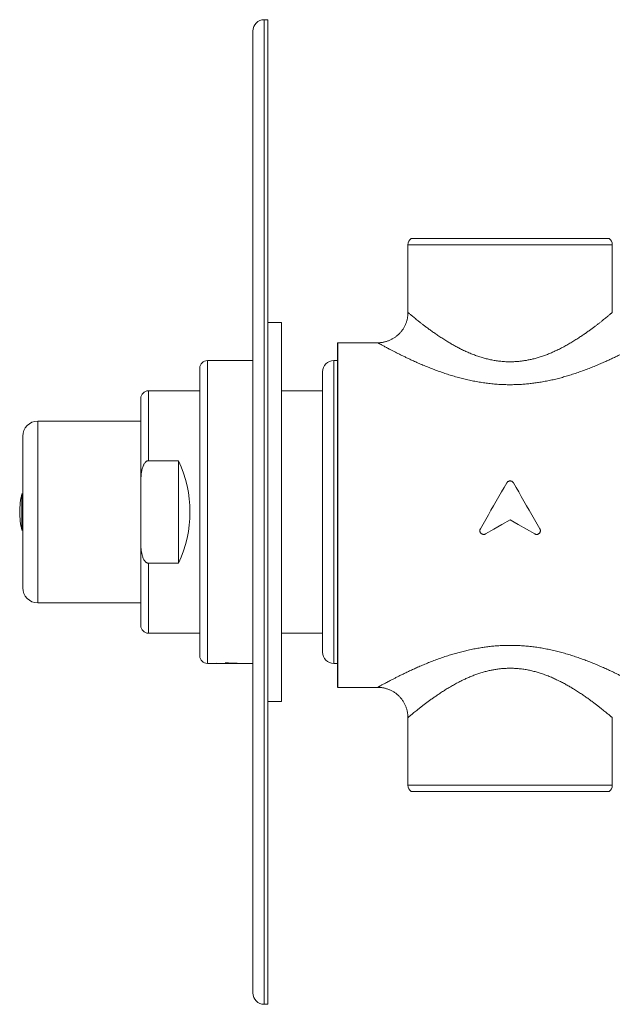
# Model space of a CAD drawing. Units: millimetres. Extents: x -70 to 360, y -95 to 329.
# Drawn here: x -70 to 9, y 54 to 184 of the extents above; entities that cross this region are included whole.
import ezdxf

# ---------------------------------------------------------------- set-up
doc = ezdxf.new("R2010")
doc.units = ezdxf.units.MM

msp = doc.modelspace()

# ---------------------------------------------------------------- linework, layer by layer
at = {"color": 7, "linetype": 'Continuous', "lineweight": 0}
for p, q in [((-36.86, 183.97), (-37.36, 183.97)), ((-36.86, 183.97), (-36.86, 53.97)), ((-38.86, 182.47), (-38.86, 55.47)), ((-17.94, 155.07), (-4.86, 155.07)), ((-4.86, 155.07), (8.22, 155.07)), ((-18.36, 154.25), (-18.36, 145.32)), ((8.64, 145.32), (8.64, 154.25)), ((-18.36, 145.32), (-18.36, 145.32)), ((-35.06, 143.97), (-36.86, 143.97)), ((-35.06, 143.97), (-35.06, 93.97)), ((-27.66, 95.82), (-27.66, 141.32)), ((-22.36, 141.32), (-27.63, 141.32)), ((-22.36, 141.32), (-22.36, 141.32)), ((-45.86, 99.97), (-45.86, 137.97)), ((-38.86, 138.97), (-44.86, 138.97)), ((-27.66, 138.97), (-28.16, 138.97)), ((-29.66, 100.47), (-29.66, 137.47)), ((-53.66, 122.81), (-53.66, 133.97)), ((-45.86, 134.97), (-52.66, 134.97)), ((-29.66, 134.97), (-35.06, 134.97)), ((-53.66, 130.97), (-67.26, 130.97)), ((-69.26, 116.38), (-69.26, 128.97)), ((-52.66, 125.73), (-48.66, 125.73)), ((-48.66, 125.73), (-48.66, 112.21)), ((-53.66, 122.81), (-53.66, 115.13)), ((-69.26, 121.37), (-69.37, 121.37)), ((-69.37, 116.57), (-69.37, 121.37)), ((-69.37, 116.57), (-69.26, 116.57)), ((-69.26, 108.97), (-69.26, 116.38)), ((-53.66, 103.97), (-53.66, 115.13)), ((-48.66, 112.21), (-52.66, 112.21)), ((-67.26, 106.97), (-53.66, 106.97)), ((-52.66, 102.97), (-45.86, 102.97)), ((-35.06, 102.97), (-29.66, 102.97)), ((-44.86, 98.97), (-44.06, 98.97)), ((-43.77, 98.97), (-44.06, 98.97)), ((-43.77, 98.97), (-43.67, 99)), ((-40.68, 98.97), (-40.68, 98.97)), ((-40.66, 98.97), (-40.68, 98.97)), ((-40.66, 98.97), (-38.86, 98.97)), ((-28.16, 98.97), (-27.66, 98.97)), ((-27.63, 95.82), (-22.36, 95.82)), ((-36.86, 93.97), (-35.06, 93.97)), ((-18.36, 91.82), (-18.36, 82.89)), ((8.64, 82.89), (8.64, 91.82)), ((8.64, 91.82), (8.64, 91.82)), ((-17.94, 82.07), (-4.86, 82.07)), ((-4.86, 82.07), (8.22, 82.07)), ((-37.36, 53.97), (-36.86, 53.97))]:
    msp.add_line(p, q, dxfattribs=at)
at = {"color": 8, "linetype": 'Continuous', "lineweight": 0}
for p, q in [((-37.36, 183.97), (-37.36, 53.97)), ((8.64, 154.25), (-18.36, 154.25)), ((-27.63, 141.32), (-27.63, 95.82)), ((-44.86, 98.97), (-44.86, 138.97)), ((-28.16, 98.97), (-28.16, 138.97)), ((-52.66, 125.73), (-52.66, 134.97)), ((-67.26, 115.86), (-67.26, 130.97)), ((-67.26, 106.97), (-67.26, 115.86)), ((-52.66, 102.97), (-52.66, 112.21)), ((-18.36, 82.89), (8.64, 82.89))]:
    msp.add_line(p, q, dxfattribs=at)
at = {"color": 7, "linetype": 'Continuous', "lineweight": 0, "flags": 128}
for points in [[(-5.29, 122.82), (-5.64, 122.22), (-5.99, 121.62), (-6.34, 121.01), (-6.69, 120.41), (-7.04, 119.8), (-7.39, 119.19), (-7.74, 118.58), (-8.09, 117.97), (-8.44, 117.36), (-8.79, 116.76)], [(-0.93, 116.76), (-1.28, 117.36), (-1.63, 117.97), (-1.98, 118.58), (-2.33, 119.19), (-2.68, 119.8), (-3.04, 120.41), (-3.39, 121.01), (-3.73, 121.62), (-4.08, 122.22), (-4.43, 122.82)], [(-8.11, 116.07), (-7.03, 116.7), (-5.95, 117.32), (-4.86, 117.95)], [(-4.86, 117.95), (-3.78, 117.32), (-2.69, 116.7), (-1.61, 116.07)]]:
    msp.add_lwpolyline(points, dxfattribs=at)
at = {"color": 7, "linetype": 'Continuous', "lineweight": 0}
for centre, radius, start, end in [((-37.36, 182.47), 1.5, 90, 180), ((-17.36, 154.25), 1, 125.2808, 180), ((7.64, 154.25), 1, 0, 54.7192), ((-27.63, 140.32), 1, 90, 91.6675), ((-44.86, 137.97), 1, 90, 180), ((-28.16, 137.47), 1.5, 90, 180), ((-52.66, 133.97), 1, 90, 180), ((-67.26, 128.97), 2, 90, 180), ((-63.16, 118.97), 16, 334.9922, 25.0078), ((-59.66, 118.97), 10, 166.1135, 180), ((-59.66, 118.97), 10, 180, 193.8865), ((-67.26, 108.97), 2, 180, 270), ((-52.66, 103.97), 1, 180, 270), ((-28.16, 100.47), 1.5, 180, 270), ((-44.86, 99.97), 1, 180, 270), ((-27.63, 96.82), 1, 268.3325, 270), ((-17.36, 82.89), 1, 180, 234.7192), ((7.64, 82.89), 1, 305.2808, 0), ((-37.36, 55.47), 1.5, 180, 270)]:
    msp.add_arc(centre, radius, start, end, dxfattribs=at)
for points, knots in [([(-18.36, 145.32), (-18.36, 145.28), (-18.36, 145.18), (-18.37, 145.02), (-18.39, 144.83), (-18.42, 144.63), (-18.46, 144.43), (-18.51, 144.23), (-18.57, 144.03), (-18.64, 143.84), (-18.72, 143.65), (-18.81, 143.47), (-18.91, 143.29), (-19.01, 143.12), (-19.13, 142.96), (-19.25, 142.8), (-19.38, 142.65), (-19.51, 142.51), (-19.65, 142.38), (-19.8, 142.25), (-19.95, 142.13), (-20.1, 142.02), (-20.26, 141.91), (-20.43, 141.82), (-20.59, 141.73), (-20.76, 141.65), (-20.94, 141.58), (-21.11, 141.52), (-21.29, 141.46), (-21.47, 141.42), (-21.64, 141.38), (-21.82, 141.35), (-22, 141.33), (-22.18, 141.32), (-22.3, 141.32), (-22.36, 141.32), (-22.36, 141.32)], [0, 0, 0, 0, 0.017586, 0.047457, 0.077345, 0.110556, 0.14364, 0.176511, 0.209179, 0.241656, 0.273951, 0.306072, 0.338026, 0.369816, 0.401448, 0.432925, 0.464248, 0.49542, 0.526441, 0.55731, 0.588028, 0.618592, 0.649, 0.67925, 0.709337, 0.739257, 0.769004, 0.798571, 0.827949, 0.85713, 0.886103, 0.914854, 0.943369, 0.971629, 0.999615, 1, 1, 1, 1]), ([(-53.66, 122.81), (-53.66, 122.96), (-53.66, 123.26), (-53.63, 123.72), (-53.59, 124.1), (-53.54, 124.42), (-53.48, 124.66), (-53.41, 124.91), (-53.33, 125.12), (-53.24, 125.29), (-53.15, 125.44), (-53.05, 125.55), (-52.97, 125.62), (-52.89, 125.67), (-52.81, 125.71), (-52.73, 125.73), (-52.68, 125.73), (-52.66, 125.73)], [0, 0, 0, 0, 0.137602, 0.275235, 0.412718, 0.489234, 0.565923, 0.642441, 0.718726, 0.770199, 0.821752, 0.872943, 0.899713, 0.926456, 0.953511, 0.980523, 1, 1, 1, 1]), ([(-4.43, 122.82), (-4.44, 122.84), (-4.47, 122.89), (-4.53, 122.95), (-4.6, 123), (-4.68, 123.04), (-4.76, 123.06), (-4.84, 123.07), (-4.93, 123.07), (-5.01, 123.05), (-5.09, 123.02), (-5.16, 122.98), (-5.22, 122.92), (-5.26, 122.87), (-5.29, 122.83), (-5.29, 122.82)], [0, 0, 0, 0, 0.080978, 0.16195, 0.242984, 0.32401, 0.403943, 0.483873, 0.562651, 0.641431, 0.720047, 0.798669, 0.878182, 0.9577, 1, 1, 1, 1]), ([(-8.79, 116.76), (-8.81, 116.73), (-8.83, 116.68), (-8.85, 116.6), (-8.86, 116.52), (-8.86, 116.43), (-8.84, 116.35), (-8.8, 116.27), (-8.76, 116.2), (-8.7, 116.14), (-8.63, 116.08), (-8.56, 116.05), (-8.48, 116.02), (-8.39, 116.01), (-8.31, 116.01), (-8.21, 116.03), (-8.15, 116.06), (-8.11, 116.07)], [0, 0, 0, 0, 0.064665, 0.1293307, 0.1939885, 0.2586468, 0.3234427, 0.3882383, 0.453082, 0.517924, 0.5825831, 0.6472403, 0.7115406, 0.7758401, 0.839818, 0.9037965, 1, 1, 1, 1]), ([(-1.61, 116.07), (-1.59, 116.06), (-1.54, 116.04), (-1.45, 116.01), (-1.37, 116.01), (-1.29, 116.01), (-1.21, 116.03), (-1.13, 116.06), (-1.06, 116.11), (-0.99, 116.16), (-0.94, 116.23), (-0.9, 116.3), (-0.87, 116.38), (-0.86, 116.47), (-0.86, 116.55), (-0.88, 116.65), (-0.91, 116.72), (-0.93, 116.76)], [0, 0, 0, 0, 0.06401, 0.128019, 0.192037, 0.256054, 0.319951, 0.383849, 0.44787, 0.511893, 0.576257, 0.640623, 0.705325, 0.770028, 0.834878, 0.899728, 1, 1, 1, 1]), ([(-52.66, 112.21), (-52.67, 112.21), (-52.7, 112.21), (-52.75, 112.21), (-52.83, 112.24), (-52.91, 112.28), (-53, 112.34), (-53.1, 112.44), (-53.2, 112.58), (-53.29, 112.75), (-53.37, 112.94), (-53.46, 113.19), (-53.54, 113.51), (-53.6, 113.9), (-53.64, 114.29), (-53.66, 114.69), (-53.66, 114.97), (-53.66, 115.11), (-53.66, 115.13)], [0, 0, 0, 0, 0.004123, 0.02679, 0.049475, 0.078627, 0.107829, 0.154662, 0.201608, 0.264025, 0.326683, 0.389283, 0.507964, 0.626938, 0.746338, 0.865899, 0.985073, 1, 1, 1, 1]), ([(-42.05, 98.97), (-42.12, 98.97), (-42.27, 98.97), (-42.51, 98.97), (-42.75, 98.97), (-43, 98.97), (-43.24, 98.97), (-43.44, 98.97), (-43.62, 98.97), (-43.72, 98.97), (-43.77, 98.97)], [0, 0, 0, 0, 0.121943, 0.243889, 0.376648, 0.509411, 0.642362, 0.775402, 0.887701, 1, 1, 1, 1]), ([(-40.71, 98.97), (-40.71, 98.97), (-40.71, 98.97), (-40.73, 98.97), (-40.76, 98.97), (-40.8, 98.98), (-40.85, 98.98), (-40.91, 98.99), (-40.99, 98.99), (-41.07, 99), (-41.16, 99), (-41.26, 99.01), (-41.37, 99.01), (-41.48, 99.02), (-41.6, 99.02), (-41.73, 99.03), (-41.86, 99.03), (-41.99, 99.03), (-42.13, 99.04), (-42.27, 99.04), (-42.4, 99.04), (-42.49, 99.04), (-42.53, 99.04)], [0, 0, 0, 0, 0.049535, 0.099069, 0.150046, 0.201023, 0.250556, 0.30009, 0.351057, 0.402024, 0.451662, 0.501301, 0.552377, 0.603453, 0.653159, 0.702863, 0.754019, 0.805174, 0.854764, 0.904354, 0.955392, 1, 1, 1, 1]), ([(-41.46, 99.02), (-41.47, 99.02), (-41.53, 99.01), (-41.66, 99), (-41.84, 98.99), (-41.98, 98.97), (-42.05, 98.97)], [0, 0, 0, 0, 0.051078, 0.362498, 0.677109, 1, 1, 1, 1]), ([(-40.68, 98.97), (-40.7, 98.97), (-40.73, 98.97), (-40.79, 98.97), (-40.87, 98.97), (-40.98, 98.97), (-41.1, 98.97), (-41.24, 98.97), (-41.39, 98.97), (-41.55, 98.97), (-41.71, 98.97), (-41.88, 98.97), (-41.99, 98.97), (-42.05, 98.97)], [0, 0, 0, 0, 0.078813, 0.157626, 0.252813, 0.348305, 0.443492, 0.538653, 0.63412, 0.729283, 0.819431, 0.909888, 1, 1, 1, 1]), ([(-22.36, 95.82), (-22.33, 95.82), (-22.24, 95.82), (-22.09, 95.81), (-21.91, 95.8), (-21.72, 95.77), (-21.54, 95.74), (-21.36, 95.69), (-21.18, 95.64), (-21, 95.58), (-20.82, 95.51), (-20.65, 95.44), (-20.49, 95.35), (-20.32, 95.26), (-20.15, 95.15), (-19.98, 95.03), (-19.81, 94.91), (-19.66, 94.77), (-19.51, 94.63), (-19.37, 94.48), (-19.24, 94.33), (-19.12, 94.17), (-19.01, 94), (-18.9, 93.83), (-18.81, 93.66), (-18.72, 93.48), (-18.65, 93.3), (-18.58, 93.12), (-18.52, 92.94), (-18.47, 92.75), (-18.43, 92.56), (-18.4, 92.37), (-18.38, 92.18), (-18.36, 92), (-18.36, 91.88), (-18.36, 91.82)], [0, 0, 0, 0, 0.012927, 0.042448, 0.072042, 0.101697, 0.131399, 0.161143, 0.19092, 0.220726, 0.250557, 0.280408, 0.310278, 0.340163, 0.373367, 0.406444, 0.439308, 0.471969, 0.50444, 0.536729, 0.568844, 0.600791, 0.632576, 0.664203, 0.695673, 0.726991, 0.758157, 0.789172, 0.820036, 0.850748, 0.881307, 0.91171, 0.941954, 0.972035, 1, 1, 1, 1])]:
    msp.add_open_spline(points, degree=3, knots=knots, dxfattribs=at)
at = {"color": 8, "linetype": 'Continuous', "lineweight": 0}
for points, knots in [([(-18.36, 145.32), (-18.36, 145.32), (-18.36, 145.32), (-18.33, 145.29), (-18.27, 145.24), (-18.17, 145.16), (-18.05, 145.06), (-17.89, 144.93), (-17.71, 144.77), (-17.5, 144.6), (-17.26, 144.41), (-17, 144.2), (-16.71, 143.97), (-16.39, 143.72), (-16.04, 143.45), (-15.65, 143.16), (-15.22, 142.85), (-14.76, 142.53), (-14.28, 142.2), (-13.77, 141.86), (-13.26, 141.54), (-12.76, 141.24), (-12.28, 140.97), (-11.79, 140.7), (-11.27, 140.44), (-10.73, 140.18), (-10.16, 139.93), (-9.58, 139.7), (-9.01, 139.5), (-8.43, 139.32), (-7.87, 139.17), (-7.29, 139.04), (-6.69, 138.93), (-6.07, 138.86), (-5.46, 138.81), (-5.06, 138.8), (-4.86, 138.8)], [0, 0, 0, 0, 0.015795, 0.044545, 0.073323, 0.102074, 0.131819, 0.161593, 0.191342, 0.220759, 0.250199, 0.27962, 0.309755, 0.33991, 0.370048, 0.403901, 0.437775, 0.471631, 0.506193, 0.540775, 0.575338, 0.604145, 0.632976, 0.661805, 0.690609, 0.720322, 0.750071, 0.779812, 0.809514, 0.836396, 0.863298, 0.890175, 0.917949, 0.945752, 0.973521, 1, 1, 1, 1]), ([(-4.86, 138.8), (-4.69, 138.8), (-4.36, 138.81), (-3.85, 138.84), (-3.35, 138.89), (-2.84, 138.97), (-2.34, 139.06), (-1.82, 139.18), (-1.28, 139.32), (-0.74, 139.49), (-0.2, 139.68), (0.33, 139.89), (0.85, 140.11), (1.38, 140.36), (1.94, 140.63), (2.5, 140.93), (3.05, 141.25), (3.57, 141.56), (4.08, 141.89), (4.55, 142.19), (4.98, 142.49), (5.37, 142.76), (5.75, 143.03), (6.11, 143.3), (6.45, 143.55), (6.77, 143.8), (7.08, 144.04), (7.36, 144.26), (7.62, 144.47), (7.85, 144.66), (8.04, 144.82), (8.19, 144.95), (8.32, 145.05), (8.42, 145.13), (8.5, 145.2), (8.56, 145.26), (8.61, 145.29), (8.63, 145.32), (8.64, 145.32), (8.64, 145.32)], [0, 0, 0, 0, 0.022557, 0.045133, 0.067691, 0.090871, 0.114067, 0.137249, 0.163788, 0.190348, 0.216892, 0.244032, 0.271188, 0.298332, 0.330783, 0.363252, 0.395706, 0.428777, 0.461865, 0.494937, 0.523783, 0.552653, 0.581521, 0.610364, 0.640083, 0.669836, 0.699583, 0.729296, 0.759403, 0.789531, 0.819634, 0.842917, 0.866226, 0.889532, 0.912812, 0.935138, 0.95749, 0.979842, 1, 1, 1, 1]), ([(-4.86, 135.78), (-5.12, 135.78), (-5.62, 135.78), (-6.37, 135.82), (-7.12, 135.88), (-7.85, 135.96), (-8.59, 136.06), (-9.33, 136.19), (-10.07, 136.33), (-10.8, 136.5), (-11.52, 136.68), (-12.25, 136.88), (-12.97, 137.1), (-13.67, 137.33), (-14.37, 137.58), (-15.05, 137.83), (-15.72, 138.1), (-16.38, 138.37), (-17.03, 138.64), (-17.6, 138.9), (-18.1, 139.13), (-18.54, 139.34), (-18.96, 139.54), (-19.38, 139.75), (-19.79, 139.95), (-20.19, 140.16), (-20.53, 140.33), (-20.83, 140.49), (-21.07, 140.62), (-21.3, 140.74), (-21.51, 140.85), (-21.69, 140.95), (-21.84, 141.03), (-21.98, 141.11), (-22.1, 141.18), (-22.2, 141.23), (-22.28, 141.27), (-22.33, 141.3), (-22.36, 141.32), (-22.36, 141.32), (-22.36, 141.32)], [0, 0, 0, 0, 0.029328, 0.057821, 0.086346, 0.114873, 0.143369, 0.172857, 0.202375, 0.231895, 0.261387, 0.292349, 0.323326, 0.35429, 0.385771, 0.417267, 0.448749, 0.481787, 0.514842, 0.547879, 0.573185, 0.59851, 0.623832, 0.649135, 0.677168, 0.705215, 0.733244, 0.754781, 0.776338, 0.797892, 0.819427, 0.839769, 0.860131, 0.880492, 0.900832, 0.921892, 0.942977, 0.964061, 0.98512, 1, 1, 1, 1]), ([(12.64, 141.32), (12.64, 141.32), (12.64, 141.32), (12.61, 141.31), (12.57, 141.28), (12.51, 141.25), (12.44, 141.21), (12.36, 141.16), (12.23, 141.09), (12.08, 141.01), (11.9, 140.91), (11.7, 140.81), (11.48, 140.69), (11.24, 140.56), (10.95, 140.41), (10.62, 140.24), (10.24, 140.04), (9.83, 139.83), (9.39, 139.62), (8.92, 139.39), (8.42, 139.15), (7.91, 138.91), (7.34, 138.66), (6.73, 138.4), (6.08, 138.13), (5.39, 137.86), (4.68, 137.59), (3.95, 137.33), (3.23, 137.1), (2.54, 136.89), (1.87, 136.7), (1.18, 136.52), (0.49, 136.36), (-0.23, 136.22), (-0.92, 136.1), (-1.58, 136), (-2.23, 135.92), (-2.88, 135.86), (-3.53, 135.81), (-4.2, 135.78), (-4.64, 135.78), (-4.86, 135.78)], [0, 0, 0, 0, 0.011093, 0.031888, 0.052683, 0.073453, 0.082041, 0.103368, 0.124719, 0.146072, 0.167402, 0.189484, 0.211589, 0.233696, 0.255782, 0.283518, 0.311288, 0.339063, 0.366806, 0.39553, 0.424281, 0.453036, 0.481764, 0.514324, 0.546901, 0.579462, 0.612621, 0.645796, 0.678954, 0.707093, 0.735243, 0.763381, 0.791953, 0.820538, 0.84911, 0.874062, 0.899025, 0.923977, 0.949314, 0.974663, 1, 1, 1, 1]), ([(-22.36, 95.82), (-22.36, 95.82), (-22.36, 95.82), (-22.34, 95.83), (-22.29, 95.86), (-22.23, 95.89), (-22.16, 95.93), (-22.08, 95.98), (-21.95, 96.05), (-21.8, 96.13), (-21.62, 96.22), (-21.43, 96.33), (-21.2, 96.45), (-20.96, 96.58), (-20.68, 96.73), (-20.34, 96.9), (-19.96, 97.1), (-19.55, 97.31), (-19.11, 97.52), (-18.64, 97.75), (-18.15, 97.99), (-17.63, 98.22), (-17.07, 98.48), (-16.46, 98.74), (-15.8, 99.01), (-15.11, 99.28), (-14.4, 99.55), (-13.67, 99.81), (-12.95, 100.04), (-12.26, 100.25), (-11.59, 100.44), (-10.91, 100.61), (-10.21, 100.78), (-9.5, 100.92), (-8.81, 101.04), (-8.14, 101.14), (-7.5, 101.22), (-6.84, 101.28), (-6.19, 101.33), (-5.53, 101.36), (-5.08, 101.36), (-4.86, 101.36)], [0, 0, 0, 0, 0.011093, 0.031888, 0.052683, 0.073453, 0.082041, 0.103368, 0.124719, 0.146072, 0.167402, 0.189484, 0.211589, 0.233696, 0.255782, 0.283518, 0.311288, 0.339063, 0.366806, 0.39553, 0.424281, 0.453036, 0.481764, 0.514324, 0.546901, 0.579462, 0.612621, 0.645796, 0.678954, 0.707093, 0.735243, 0.763381, 0.791953, 0.820538, 0.84911, 0.874062, 0.899025, 0.923977, 0.949314, 0.974663, 1, 1, 1, 1]), ([(-4.86, 101.36), (-4.61, 101.36), (-4.1, 101.36), (-3.35, 101.32), (-2.61, 101.26), (-1.87, 101.18), (-1.13, 101.08), (-0.39, 100.95), (0.35, 100.81), (1.07, 100.64), (1.8, 100.46), (2.52, 100.26), (3.24, 100.04), (3.95, 99.8), (4.65, 99.56), (5.33, 99.31), (6, 99.04), (6.66, 98.77), (7.3, 98.49), (7.88, 98.24), (8.38, 98.01), (8.82, 97.8), (9.24, 97.6), (9.66, 97.39), (10.07, 97.18), (10.47, 96.98), (10.81, 96.8), (11.1, 96.65), (11.35, 96.52), (11.58, 96.4), (11.78, 96.29), (11.96, 96.19), (12.12, 96.1), (12.26, 96.03), (12.38, 95.96), (12.48, 95.91), (12.55, 95.87), (12.61, 95.84), (12.64, 95.82), (12.63, 95.82), (12.63, 95.82)], [0, 0, 0, 0, 0.029328, 0.057821, 0.086346, 0.114873, 0.143369, 0.172857, 0.202375, 0.231895, 0.261387, 0.292349, 0.323326, 0.35429, 0.385771, 0.417267, 0.448749, 0.481787, 0.514842, 0.547879, 0.573185, 0.59851, 0.623832, 0.649135, 0.677168, 0.705215, 0.733244, 0.754781, 0.776338, 0.797892, 0.819427, 0.839769, 0.860131, 0.880492, 0.900832, 0.921892, 0.942977, 0.964061, 0.98512, 1, 1, 1, 1]), ([(-4.86, 98.34), (-5.03, 98.34), (-5.37, 98.33), (-5.87, 98.3), (-6.38, 98.25), (-6.88, 98.17), (-7.38, 98.08), (-7.9, 97.96), (-8.44, 97.82), (-8.99, 97.65), (-9.52, 97.46), (-10.05, 97.25), (-10.57, 97.03), (-11.11, 96.78), (-11.66, 96.51), (-12.22, 96.2), (-12.77, 95.89), (-13.3, 95.57), (-13.81, 95.25), (-14.27, 94.94), (-14.7, 94.65), (-15.09, 94.38), (-15.47, 94.11), (-15.83, 93.84), (-16.17, 93.59), (-16.5, 93.34), (-16.8, 93.1), (-17.08, 92.87), (-17.34, 92.67), (-17.57, 92.48), (-17.76, 92.32), (-17.92, 92.19), (-18.04, 92.09), (-18.14, 92.01), (-18.22, 91.94), (-18.29, 91.88), (-18.33, 91.85), (-18.36, 91.82), (-18.36, 91.82), (-18.36, 91.82)], [0, 0, 0, 0, 0.022557, 0.045133, 0.067691, 0.090871, 0.114067, 0.137249, 0.163788, 0.190348, 0.216892, 0.244032, 0.271188, 0.298332, 0.330783, 0.363252, 0.395706, 0.428777, 0.461865, 0.494937, 0.523783, 0.552653, 0.581521, 0.610364, 0.640083, 0.669836, 0.699583, 0.729296, 0.759403, 0.789531, 0.819634, 0.842917, 0.866226, 0.889532, 0.912812, 0.935138, 0.95749, 0.979842, 1, 1, 1, 1]), ([(8.64, 91.82), (8.64, 91.82), (8.64, 91.82), (8.61, 91.85), (8.54, 91.9), (8.45, 91.98), (8.33, 92.08), (8.17, 92.21), (7.98, 92.37), (7.77, 92.54), (7.54, 92.73), (7.27, 92.94), (6.98, 93.17), (6.67, 93.42), (6.32, 93.68), (5.93, 93.98), (5.5, 94.29), (5.04, 94.61), (4.56, 94.94), (4.04, 95.28), (3.54, 95.6), (3.04, 95.89), (2.56, 96.17), (2.06, 96.44), (1.55, 96.7), (1.01, 96.96), (0.44, 97.21), (-0.14, 97.44), (-0.72, 97.64), (-1.29, 97.82), (-1.85, 97.97), (-2.44, 98.1), (-3.04, 98.21), (-3.65, 98.28), (-4.26, 98.33), (-4.66, 98.34), (-4.86, 98.34)], [0, 0, 0, 0, 0.015795, 0.044545, 0.073323, 0.102074, 0.131819, 0.161593, 0.191342, 0.220759, 0.250199, 0.27962, 0.309755, 0.33991, 0.370048, 0.403901, 0.437775, 0.471631, 0.506193, 0.540775, 0.575338, 0.604145, 0.632976, 0.661805, 0.690609, 0.720322, 0.750071, 0.779812, 0.809514, 0.836396, 0.863298, 0.890175, 0.917949, 0.945752, 0.973521, 1, 1, 1, 1])]:
    msp.add_open_spline(points, degree=3, knots=knots, dxfattribs=at)

doc.saveas('drawing.dxf')
